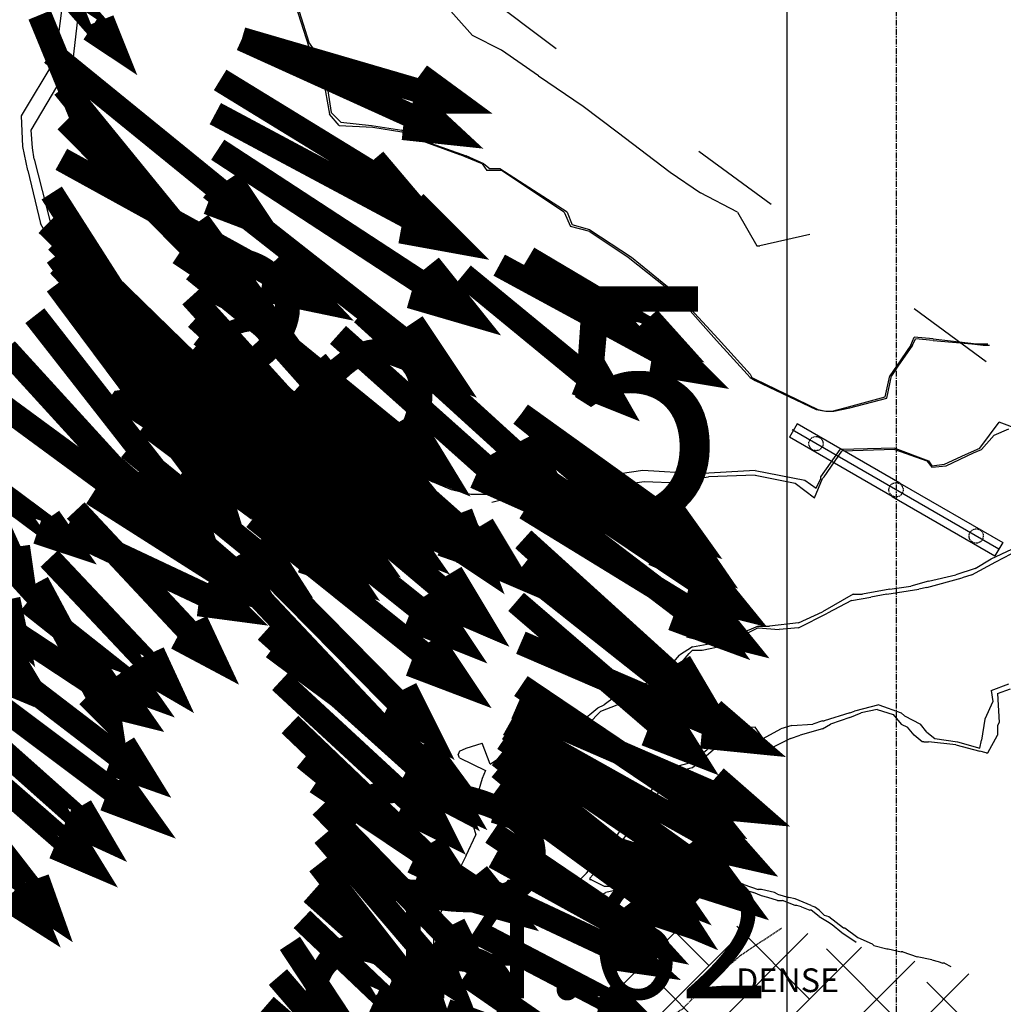
# Model space of a CAD drawing. Extents: x -1736 to 1718, y -217 to 2404.
# Drawn here: x -159 to 48, y 657 to 864 of the extents above; entities that cross this region are included whole.
import ezdxf

# ---------------------------------------------------------------- set-up
doc = ezdxf.new("R2010")
doc.units = 0
doc.header["$MEASUREMENT"] = 0
doc.linetypes.add('CENTER', pattern=[2, 1.25, -0.25, 0.25, -0.25])
doc.linetypes.add('HIDDEN', pattern=[0.375, 0.25, -0.125])
for name, color, linetype in [('BENT_NO', 7, 'CONTINUOUS'), ('BENTPILES', 7, 'HIDDEN'), ('BENTS', 1, 'CONTINUOUS'), ('CENTERLINES', 7, 'CENTER'), ('CONTOURS_FT', 7, 'CONTINUOUS'), ('CONTOURS_M', 7, 'CONTINUOUS'), ('DEBRIS', 7, 'CONTINUOUS'), ('DEBRIS_HATCH', 7, 'CONTINUOUS'), ('DEBRISTXT', 7, 'CONTINUOUS'), ('DECK', 5, 'CONTINUOUS'), ('LEGEND', 7, 'CONTINUOUS'), ('VELOCITY_VECTORS', 3, 'CONTINUOUS'), ('WS-ELEV', 7, 'CONTINUOUS')]:
    doc.layers.add(name, color=color, linetype=linetype)
doc.styles.get("Standard").update_dxf_attribs({"font": 'ARIAL.TTF'})
doc.dimstyles.get("Standard").update_dxf_attribs({"dimtxt": 0.18, "dimasz": 0.18, "dimexe": 0.18, "dimexo": 0.0625, "dimgap": 0.09, "dimtad": 0, "dimtih": 1, "dimtoh": 1, "dimdec": 4, "dimzin": 0, "dimtxsty": 'STANDARD', "dimcen": 0.09, "dimazin": 3, "dimtfac": 1, "dimtdec": 4, "dimtofl": 0, "dimtmove": 0, "dimatfit": 3, "dimtolj": 1, "dimtzin": 0})

msp = doc.modelspace()

# ---------------------------------------------------------------- hatches: boundary and pattern name
at = {"layer": 'DEBRIS_HATCH', "linetype": 'HIDDEN'}
h = msp.add_hatch(dxfattribs=at)
h.set_pattern_fill('ANSI38', color=256, scale=80, style=0)
h.paths.add_polyline_path([(15.24, 642.24), (16.4, 643.02), (17.6, 643.79), (18.84, 644.54), (20.12, 645.28), (21.43, 645.99), (22.76, 646.69), (24.12, 647.36), (25.49, 648.02), (26.87, 648.65), (28.25, 649.25), (29.61, 649.83), (30.95, 650.38), (32.24, 650.9), (33.48, 651.39), (34.65, 651.85), (35.74, 652.27), (36.74, 652.65), (37.65, 653), (38.47, 653.32), (39.21, 653.62), (39.88, 653.89), (40.47, 654.15), (41, 654.39), (41.46, 654.62), (41.87, 654.85), (42.23, 655.08), (42.53, 655.3), (42.79, 655.54), (43.02, 655.79), (43.2, 656.05), (43.36, 656.33), (43.48, 656.64), (43.59, 656.98), (43.67, 657.33), (43.72, 657.71), (43.76, 658.1), (43.77, 658.49), (43.76, 658.89), (43.72, 659.28), (43.67, 659.67), (43.59, 660.04), (43.49, 660.39), (43.37, 660.73), (43.24, 661.04), (43.1, 661.33), (42.96, 661.59), (42.81, 661.82), (42.66, 662.02), (42.51, 662.19), (42.34, 662.33), (42.12, 662.46), (41.85, 662.58), (41.49, 662.7), (41.03, 662.83), (40.43, 662.98), (39.69, 663.15), (38.78, 663.37), (37.73, 663.61), (36.55, 663.89), (35.28, 664.18), (33.94, 664.5), (32.55, 664.83), (31.14, 665.17), (29.74, 665.51), (28.37, 665.85), (27.02, 666.2), (25.7, 666.54), (24.4, 666.88), (23.12, 667.21), (21.85, 667.55), (20.59, 667.88), (19.34, 668.2), (18.09, 668.52), (16.85, 668.83), (15.62, 669.14), (14.42, 669.44), (13.23, 669.73), (12.08, 670.02), (10.96, 670.31), (9.88, 670.59), (8.85, 670.86), (7.86, 671.12), (6.92, 671.37), (6.02, 671.61), (5.17, 671.82), (4.36, 672.02), (3.6, 672.19), (2.88, 672.33), (2.19, 672.44), (1.54, 672.53), (0.89, 672.59), (0.22, 672.63), (-0.47, 672.67), (-1.21, 672.7), (-2.02, 672.73), (-2.91, 672.76), (-3.9, 672.8), (-4.96, 672.84), (-6.08, 672.88), (-7.23, 672.93), (-8.37, 672.97), (-9.5, 673), (-10.57, 673.02), (-11.57, 673.03), (-12.47, 673.02), (-13.29, 673), (-14.04, 672.96), (-14.74, 672.91), (-15.39, 672.85), (-16.02, 672.79), (-16.64, 672.71), (-17.26, 672.63), (-17.9, 672.55), (-18.55, 672.46), (-19.21, 672.37), (-19.87, 672.26), (-20.53, 672.14), (-21.16, 672), (-21.78, 671.84), (-22.37, 671.66), (-22.93, 671.45), (-23.46, 671.21), (-23.97, 670.95), (-24.46, 670.66), (-24.94, 670.34), (-25.41, 670), (-25.89, 669.62), (-26.38, 669.21), (-26.88, 668.77), (-27.39, 668.31), (-27.9, 667.82), (-28.41, 667.32), (-28.91, 666.81), (-29.39, 666.29), (-29.86, 665.77), (-30.3, 665.26), (-30.71, 664.77), (-31.09, 664.28), (-31.45, 663.8), (-31.79, 663.32), (-32.12, 662.86), (-32.43, 662.39), (-32.74, 661.93), (-33.05, 661.47), (-33.36, 661.01), (-33.68, 660.55), (-34, 660.07), (-34.34, 659.58), (-34.69, 659.06), (-35.05, 658.51), (-35.43, 657.93), (-35.84, 657.31), (-36.26, 656.65), (-36.69, 655.96), (-37.13, 655.25), (-37.55, 654.54), (-37.95, 653.84), (-38.31, 653.18), (-38.63, 652.55), (-38.9, 651.99), (-39.09, 651.5), (-39.23, 651.07), (-39.32, 650.7), (-39.37, 650.37), (-39.38, 650.08), (-39.38, 649.82), (-39.37, 649.57), (-39.36, 649.33), (-39.35, 649.09), (-39.34, 648.82), (-39.32, 648.5), (-39.28, 648.13), (-39.21, 647.67), (-39.11, 647.1), (-38.95, 646.41), (-38.74, 645.57), (-38.47, 644.57), (-38.15, 643.45), (-37.78, 642.23), (-37.39, 640.94), (-36.97, 639.63), (-36.56, 638.32), (-36.16, 637.06), (-35.77, 635.88), (-35.42, 634.79), (-35.1, 633.81), (-34.8, 632.92), (-34.51, 632.1), (-34.23, 631.35), (-33.96, 630.65), (-33.68, 629.99), (-33.39, 629.36), (-33.08, 628.75), (-32.75, 628.14), (-32.39, 627.53), (-31.99, 626.9), (-31.55, 626.24), (-31.07, 625.54), (-30.53, 624.79), (-29.93, 623.98), (-29.27, 623.09), (-28.55, 622.15), (-27.78, 621.15), (-26.97, 620.1), (-26.14, 619.03), (-25.28, 617.93), (-24.41, 616.83), (-23.53, 615.72), (-22.67, 614.63), (-21.81, 613.55), (-20.97, 612.51), (-20.14, 611.51), (-19.35, 610.55), (-18.59, 609.66), (-17.86, 608.83), (-17.17, 608.08), (-16.53, 607.41), (-15.93, 606.82), (-15.36, 606.3), (-14.84, 605.85), (-14.35, 605.46), (-13.89, 605.13), (-13.45, 604.84), (-13.04, 604.59), (-12.65, 604.38), (-12.27, 604.19), (-11.91, 604.04), (-11.55, 603.91), (-11.2, 603.8), (-10.85, 603.7), (-10.49, 603.62), (-10.13, 603.55), (-9.76, 603.48), (-9.38, 603.42), (-8.99, 603.37), (-8.61, 603.32), (-8.23, 603.27), (-7.85, 603.23), (-7.48, 603.19), (-7.13, 603.15), (-6.8, 603.12), (-6.48, 603.09), (-6.18, 603.07), (-5.9, 603.06), (-5.64, 603.05), (-5.4, 603.06), (-5.18, 603.08), (-4.99, 603.12), (-4.82, 603.18), (-4.67, 603.25), (-4.53, 603.33), (-4.42, 603.43), (-4.31, 603.54), (-4.22, 603.65), (-4.14, 603.78), (-4.07, 603.92), (-4.01, 604.06), (-3.95, 604.2), (-3.9, 604.35), (-3.85, 604.51), (-3.82, 604.66), (-3.8, 604.82), (-3.79, 604.98), (-3.8, 605.14), (-3.81, 605.3), (-3.85, 605.46), (-3.89, 605.62), (-3.94, 605.79), (-4, 605.96), (-4.07, 606.13), (-4.15, 606.3), (-4.22, 606.49), (-4.31, 606.67), (-4.39, 606.87), (-4.48, 607.07), (-4.57, 607.29), (-4.67, 607.52), (-4.77, 607.77), (-4.88, 608.03), (-4.99, 608.32), (-5.11, 608.63), (-5.23, 608.96), (-5.34, 609.3), (-5.45, 609.64), (-5.55, 609.99), (-5.64, 610.34), (-5.71, 610.68), (-5.75, 611.01), (-5.78, 611.32), (-5.78, 611.62), (-5.75, 611.91), (-5.71, 612.19), (-5.66, 612.45), (-5.59, 612.72), (-5.51, 612.98), (-5.42, 613.24), (-5.32, 613.51), (-5.22, 613.78), (-5.12, 614.05), (-5, 614.33), (-4.88, 614.62), (-4.75, 614.92), (-4.61, 615.22), (-4.47, 615.54), (-4.32, 615.87), (-4.15, 616.22), (-3.97, 616.6), (-3.76, 617.03), (-3.53, 617.5), (-3.28, 618.05), (-2.99, 618.66), (-2.66, 619.36), (-2.3, 620.15), (-1.9, 621.02), (-1.45, 621.96), (-0.97, 622.96), (-0.46, 623.99), (0.1, 625.06), (0.69, 626.14), (1.31, 627.22), (1.97, 628.29), (2.67, 629.35), (3.39, 630.4), (4.14, 631.43), (4.92, 632.44), (5.73, 633.43), (6.55, 634.4), (7.4, 635.36), (8.28, 636.28), (9.17, 637.19), (10.09, 638.08), (11.05, 638.94), (12.03, 639.79), (13.06, 640.62), (14.13, 641.44)])

# ---------------------------------------------------------------- linework, layer by layer
at = {"layer": 'BENTPILES'}
for centre in [(8.43, 774.75), (25.31, 765), (42.2, 755.25)]:
    msp.add_circle(centre, 1.5, dxfattribs=at)
at = {"layer": 'BENTS'}
for p, q in [((4.48, 778.91), (2.85, 776.09)), ((26.13, 766.41), (4.48, 778.91)), ((46.97, 752.5), (3.39, 777.66)), ((24.5, 763.59), (2.85, 776.09)), ((26.13, 766.41), (47.78, 753.91)), ((24.5, 763.59), (46.15, 751.09)), ((47.78, 753.91), (46.15, 751.09))]:
    msp.add_line(p, q, dxfattribs=at)
at = {"layer": 'CENTERLINES'}
msp.add_line((25.31, 1332.12), (25.31, -216.64), dxfattribs=at)
at = {"layer": 'CONTOURS_FT', "color": 6}
for points in [[(-103.54, 874.3), (-98.46, 858.4)], [(-150.23, 868.89), (-151.92, 855.69)], [(-71.39, 869.23), (-63.95, 860.77)], [(-57.86, 857.72), (-63.95, 860.77)], [(-96.77, 855.69), (-98.46, 858.4)], [(-50.08, 852.31), (-57.86, 857.72)], [(-159.03, 843.85), (-151.92, 855.69)], [(-96.77, 855.69), (-95.42, 851.63)], [(-95.42, 851.63), (-94.06, 844.19)], [(-50.08, 852.31), (-40.6, 845.88)], [(-40.6, 845.88), (-33.5, 840.47)], [(-158.69, 837.42), (-159.03, 843.85)], [(-92.03, 841.82), (-94.06, 844.19)], [(-92.03, 841.82), (-84.93, 841.48)], [(-84.93, 841.48), (-78.84, 840.47)], [(-76.13, 839.11), (-78.84, 840.47)], [(-76.13, 839.11), (-66.66, 835.73)], [(-33.5, 840.47), (-22.33, 832.01)], [(-157.67, 832.35), (-158.69, 837.42)], [(-61.92, 833.7), (-66.66, 835.73)], [(-61.92, 833.7), (-60.9, 832.35)], [(-157.67, 832.35), (-154.97, 821.18)], [(-57.86, 832.35), (-60.9, 832.35)], [(-44.66, 823.55), (-57.86, 832.35)], [(-22.33, 832.01), (-15.9, 827.61)], [(-8.12, 823.55), (-15.9, 827.61)], [(-44.66, 823.55), (-43.31, 820.5)], [(-8.12, 823.55), (-4.06, 816.44)], [(-150.91, 813.74), (-154.97, 821.18)], [(-39.25, 819.49), (-43.31, 820.5)], [(-39.25, 819.49), (-31.13, 814.08)], [(7.11, 818.81), (-3.38, 816.44)], [(-4.06, 816.44), (-3.38, 816.44)], [(-4.06, 816.44), (-4.06, 816.44)], [(-31.13, 814.08), (-20.98, 805.96)], [(-20.98, 805.96), (-20.64, 805.62)], [(-20.64, 805.62), (-20.3, 805.28)], [(-12.52, 796.48), (-20.3, 805.28)], [(-6.09, 789.38), (-12.52, 796.48)], [(28.76, 795.47), (25.71, 791.07)], [(28.76, 795.47), (29.44, 796.82)], [(33.16, 796.48), (29.44, 796.82)], [(33.16, 796.48), (41.28, 795.8)], [(41.28, 795.8), (43.65, 795.47)], [(43.65, 795.47), (45, 795.47)], [(25.71, 791.07), (24.36, 789.04)], [(-6.09, 789.38), (-5.41, 788.7)], [(23.35, 784.3), (24.36, 789.04)], [(-5.41, 788.7), (-4.4, 788.02)], [(-4.4, 788.02), (8.46, 781.93)], [(15.56, 782.27), (23.35, 784.3)], [(8.46, 781.93), (10.49, 781.59)], [(10.49, 781.59), (12.18, 781.59)], [(12.18, 781.59), (15.56, 782.27)], [(46.02, 776.52), (43.31, 773.47)], [(46.02, 776.52), (49.06, 777.87)], [(10.15, 767.72), (13.87, 773.13)], [(25.04, 773.47), (13.87, 773.13)], [(25.04, 773.47), (31.81, 771.1)], [(35.87, 770.09), (41.62, 772.8)], [(41.62, 772.8), (43.31, 773.47)], [(31.81, 771.1), (32.82, 769.75)], [(32.82, 769.75), (35.87, 770.09)], [(-27.74, 766.71), (-35.19, 765.69)], [(-20.64, 766.37), (-27.74, 766.71)], [(-16.58, 767.38), (-20.64, 766.37)], [(-16.58, 767.38), (-14.21, 767.72)], [(-4.4, 768.06), (-14.21, 767.72)], [(-4.4, 768.06), (4.06, 766.37)], [(4.06, 766.37), (8.12, 763.32)], [(8.12, 763.32), (9.81, 767.38)], [(9.81, 767.38), (10.15, 767.72)], [(-51.77, 764.34), (-59.89, 762.31)], [(-51.77, 764.34), (-46.69, 765.01)], [(-39.25, 764), (-46.69, 765.01)], [(-35.19, 765.69), (-39.25, 764)], [(46.35, 749.79), (52.78, 753.17)], [(41.28, 747.08), (46.35, 749.79)], [(31.81, 744.37), (39.25, 746.41)], [(41.28, 747.08), (39.25, 746.41)], [(23.35, 743.02), (30.11, 744.04)], [(31.81, 744.37), (30.11, 744.04)], [(15.9, 741.67), (10.83, 738.96)], [(15.9, 741.67), (19.96, 742.34)], [(23.35, 743.02), (19.96, 742.34)], [(4.74, 735.92), (10.83, 738.96)], [(-3.72, 735.92), (-9.81, 732.87)], [(-3.72, 735.92), (0.68, 735.58)], [(4.74, 735.92), (0.68, 735.58)], [(-10.83, 732.19), (-9.81, 732.87)], [(-17.59, 731.18), (-18.27, 730.5)], [(-17.59, 731.18), (-15.56, 731.18)], [(-15.56, 731.18), (-10.83, 732.19)], [(-20.3, 728.13), (-18.27, 730.5)], [(-23.68, 724.75), (-20.3, 728.13)], [(-24.36, 724.07), (-23.68, 724.75)], [(-31.13, 721.37), (-27.07, 722.72)], [(-27.07, 722.72), (-24.36, 724.07)], [(46.69, 722.04), (49.4, 723.06)], [(-31.13, 721.37), (-33.5, 719.68)], [(46.69, 722.04), (47.03, 715.95)], [(-39.59, 715.61), (-36.88, 718.32)], [(-36.88, 718.32), (-33.5, 719.68)], [(21.32, 718.66), (17.93, 717.98)], [(21.32, 718.66), (24.7, 717.65)], [(15.56, 716.97), (11.5, 715.61)], [(15.56, 716.97), (17.93, 717.98)], [(24.7, 717.65), (26.39, 715.61)], [(-40.94, 714.26), (-43.99, 712.23)], [(-40.94, 714.26), (-39.59, 715.61)], [(9.81, 714.6), (5.08, 713.25)], [(9.81, 714.6), (11.5, 715.61)], [(26.39, 715.61), (27.74, 714.94)], [(29.1, 713.25), (27.74, 714.94)], [(47.03, 715.95), (46.69, 715.28)], [(46.69, 715.28), (46.69, 713.25)], [(-12.86, 710.54), (-9.14, 713.25)], [(-6.43, 712.23), (-7.44, 713.58)], [(-6.43, 712.23), (-3.38, 710.54)], [(3.05, 712.57), (-1.02, 710.54)], [(3.05, 712.57), (5.08, 713.25)], [(30.79, 711.89), (29.1, 713.25)], [(44.66, 709.52), (46.69, 713.25)], [(-17.59, 706.48), (-13.2, 710.2)], [(-12.86, 710.54), (-13.2, 710.2)], [(-3.38, 710.54), (-2.71, 710.2)], [(-2.71, 710.2), (-1.02, 710.54)], [(31.13, 711.89), (30.79, 711.89)], [(31.13, 711.89), (32.14, 711.89)], [(37.9, 711.22), (32.14, 711.89)], [(37.9, 711.22), (42.97, 709.86)], [(44.32, 709.52), (42.97, 709.86)], [(44.32, 709.52), (44.66, 709.52)], [(44.66, 709.52), (44.66, 709.52)], [(-21.32, 705.46), (-17.59, 706.48)], [(-23.01, 704.79), (-25.04, 700.73)], [(-23.01, 704.79), (-21.32, 705.46)], [(-26.05, 699.04), (-25.04, 700.73)], [(-26.05, 699.04), (-29.44, 695.31)], [(-29.77, 694.64), (-31.47, 692.27)], [(-29.77, 694.64), (-29.44, 695.31)], [(-31.47, 692.27), (-33.16, 690.24)], [(-33.16, 690.24), (-34.17, 689.22)], [(-34.85, 688.55), (-38.57, 683.81)], [(-34.85, 688.55), (-34.17, 689.22)], [(-18.61, 685.5), (-21.99, 684.82)], [(-16.92, 684.82), (-18.61, 685.5)], [(-39.25, 683.13), (-38.57, 683.81)], [(-39.25, 683.13), (-39.25, 683.13)], [(-39.25, 683.13), (-39.25, 682.79)], [(-27.07, 684.49), (-31.13, 682.79)], [(-27.07, 684.49), (-23.68, 684.49)], [(-21.99, 684.82), (-23.68, 684.49)], [(-16.92, 684.82), (-15.23, 684.82)], [(-13.2, 683.81), (-15.23, 684.82)], [(-13.2, 683.81), (-12.52, 683.47)], [(-12.52, 683.47), (-11.84, 683.47)], [(-11.84, 683.47), (-9.47, 682.79)], [(-38.91, 682.79), (-39.25, 682.79)], [(-38.91, 682.79), (-36.2, 681.44)], [(-36.2, 681.44), (-34.51, 681.44)], [(-31.81, 682.12), (-34.51, 681.44)], [(-31.81, 682.12), (-31.13, 682.79)], [(-6.77, 681.78), (-9.47, 682.79)], [(-6.77, 681.78), (-3.72, 680.76)], [(-6.77, 681.78), (-6.77, 681.78)], [(-6.77, 681.78), (-6.77, 681.78)], [(-3.05, 680.76), (-3.72, 680.76)], [(-0.34, 680.09), (-3.05, 680.76)], [(0.34, 679.75), (-0.34, 680.09)], [(0.34, 679.75), (2.71, 679.07)], [(4.06, 678.73), (2.71, 679.07)], [(5.75, 678.06), (4.06, 678.73)], [(7.44, 677.38), (5.75, 678.06)], [(7.44, 677.38), (8.12, 677.04)], [(9.14, 676.37), (8.12, 677.04)], [(9.14, 676.37), (10.15, 675.35)], [(10.15, 675.35), (11.17, 675.01)], [(11.17, 675.01), (14.21, 672.64)], [(14.21, 672.64), (14.21, 672.64)], [(14.21, 672.64), (14.55, 672.64)], [(14.55, 672.64), (17.26, 670.61)], [(17.26, 670.61), (20.3, 669.26)], [(20.64, 668.92), (20.3, 669.26)], [(20.64, 668.92), (23.35, 668.25)], [(23.35, 668.25), (23.68, 668.25)], [(23.68, 668.25), (26.39, 667.57)], [(26.73, 667.57), (26.39, 667.57)], [(26.73, 667.57), (29.77, 666.55)], [(29.77, 666.55), (29.77, 666.55)], [(32.82, 665.88), (29.77, 666.55)], [(32.82, 665.88), (34.17, 665.54)], [(32.82, 665.88), (32.82, 665.88)], [(34.17, 665.54), (34.17, 665.54)], [(34.17, 665.54), (35.19, 665.2)], [(35.53, 665.2), (35.19, 665.2)], [(35.53, 665.2), (36.88, 664.52)], [(36.88, 664.52), (36.88, 664.52)], [(36.88, 664.52), (36.88, 664.52)]]:
    msp.add_lwpolyline(points, dxfattribs=at)
at = {"layer": 'CONTOURS_FT', "color": 7}
for points in [[(-61.58, 869.57), (-46.35, 858.06)], [(-16.24, 836.41), (-1.02, 825.24)], [(29.1, 803.25), (44.32, 792.08)]]:
    msp.add_lwpolyline(points, dxfattribs=at)
at = {"layer": 'CONTOURS_M', "color": 6}
for points in [[(-103.2, 874.64), (-98.46, 859.41)], [(-71.39, 869.23), (-63.95, 860.77)], [(-147.18, 864.15), (-148.2, 855.69)], [(-57.86, 857.72), (-63.95, 860.77)], [(-96.09, 856.03), (-98.46, 859.41)], [(-50.08, 852.31), (-57.86, 857.72)], [(-157, 840.81), (-148.2, 855.69)], [(-96.09, 856.03), (-94.74, 850.96)], [(-50.08, 852.31), (-40.6, 845.88)], [(-94.74, 850.96), (-93.72, 844.53)], [(-40.6, 845.88), (-33.5, 840.47)], [(-91.69, 842.5), (-93.72, 844.53)], [(-156.66, 837.08), (-157, 840.81)], [(-91.69, 842.5), (-85.26, 841.82)], [(-85.26, 841.82), (-78.84, 840.81)], [(-75.79, 839.11), (-78.84, 840.81)], [(-75.79, 839.11), (-65.3, 835.39)], [(-33.5, 840.47), (-22.33, 832.01)], [(-156.32, 834.71), (-156.66, 837.08)], [(-156.32, 834.71), (-152.94, 821.52)], [(-61.58, 833.7), (-65.3, 835.39)], [(-61.58, 833.7), (-60.23, 832.68)], [(-58.2, 832.68), (-60.23, 832.68)], [(-43.99, 823.55), (-58.2, 832.68)], [(-22.33, 832.01), (-15.9, 827.61)], [(-8.12, 823.55), (-15.9, 827.61)], [(-43.99, 823.55), (-42.97, 820.84)], [(-8.12, 823.55), (-4.06, 816.44)], [(-39.25, 819.83), (-42.97, 820.84)], [(-39.25, 819.83), (-30.45, 814.08)], [(7.11, 818.81), (-3.38, 816.44)], [(-4.06, 816.44), (-3.38, 816.44)], [(-4.06, 816.44), (-4.06, 816.44)], [(-30.45, 814.08), (-20.98, 806.29)], [(-20.98, 806.29), (-19.96, 805.62)], [(-19.96, 805.62), (-19.62, 804.94)], [(-12.18, 796.82), (-19.62, 804.94)], [(-5.41, 789.38), (-12.18, 796.82)], [(28.42, 795.47), (25.38, 791.07)], [(28.42, 795.47), (29.1, 797.16)], [(33.16, 796.82), (29.1, 797.16)], [(33.16, 796.82), (42.29, 795.8)], [(42.29, 795.8), (43.65, 795.8)], [(43.65, 795.8), (44.66, 795.8)], [(25.38, 791.07), (24.02, 789.04)], [(-5.41, 789.38), (-5.08, 788.7)], [(23.01, 784.64), (24.02, 789.04)], [(-5.08, 788.7), (-4.4, 788.36)], [(-4.4, 788.36), (8.8, 781.93)], [(14.55, 782.27), (23.01, 784.64)], [(8.8, 781.93), (10.49, 781.59)], [(10.49, 781.59), (11.84, 781.59)], [(11.84, 781.59), (14.55, 782.27)], [(42.97, 773.81), (47.03, 779.23)], [(47.03, 779.23), (47.03, 779.23)], [(47.03, 779.23), (47.03, 779.23)], [(56.17, 775.84), (47.03, 779.23)], [(47.03, 779.23), (47.03, 779.23)], [(9.47, 767.72), (13.53, 773.47)], [(25.04, 773.81), (13.53, 773.47)], [(25.04, 773.81), (32.14, 771.1)], [(35.53, 770.43), (39.93, 772.46)], [(39.93, 772.46), (42.97, 773.81)], [(-79.85, 768.4), (-85.26, 770.43)], [(32.14, 771.1), (32.82, 770.09)], [(32.82, 770.09), (35.53, 770.43)], [(-79.85, 768.4), (-75.79, 768.4)], [(-75.79, 768.4), (-72.41, 766.71)], [(-32.82, 768.4), (-39.93, 765.69)], [(-28.08, 769.07), (-32.82, 768.4)], [(-16.58, 768.4), (-28.08, 769.07)], [(-4.4, 769.07), (-16.58, 768.4)], [(-16.58, 768.4), (-16.58, 768.4)], [(-16.58, 768.4), (-16.58, 768.4)], [(-4.4, 769.07), (6.09, 767.04)], [(-68.35, 765.01), (-72.41, 766.71)], [(-52.44, 765.69), (-45.34, 766.37)], [(-39.93, 765.69), (-45.34, 766.37)], [(6.09, 767.04), (8.46, 765.35)], [(8.46, 765.35), (9.47, 767.38)], [(9.47, 767.38), (9.47, 767.72)], [(-64.29, 764), (-68.35, 765.01)], [(-58.2, 764), (-64.29, 764)], [(-52.44, 765.69), (-58.2, 764)], [(45.34, 750.47), (49.74, 752.5)], [(41.96, 748.44), (45.34, 750.47)], [(41.96, 748.44), (37.9, 747.08)], [(32.14, 745.73), (28.42, 744.71)], [(32.14, 745.73), (37.9, 747.08)], [(24.02, 744.04), (18.27, 743.02)], [(24.02, 744.04), (28.42, 744.71)], [(16.24, 743.02), (9.81, 739.3)], [(16.24, 743.02), (18.27, 743.02)], [(4.74, 736.93), (9.81, 739.3)], [(-3.72, 736.25), (-10.83, 733.21)], [(-3.72, 736.25), (-1.35, 736.25)], [(4.74, 736.93), (-1.35, 736.25)], [(-17.59, 731.86), (-12.18, 732.87)], [(-12.18, 732.87), (-10.83, 732.87)], [(-10.83, 732.87), (-10.83, 733.21)], [(-17.59, 731.86), (-20.3, 730.16)], [(-24.7, 725.09), (-20.3, 730.16)], [(-32.14, 722.72), (-25.71, 724.75)], [(-25.71, 724.75), (-24.7, 725.09)], [(-32.14, 722.72), (-36.2, 719.68)], [(45.34, 722.72), (49.06, 724.07)], [(45.34, 722.72), (45.68, 720.35)], [(-41.28, 715.95), (-37.56, 719)], [(-37.56, 719), (-36.2, 719.68)], [(15.56, 717.98), (16.58, 718.32)], [(21.65, 719.68), (16.58, 718.32)], [(21.65, 719.68), (26.39, 717.98)], [(45.68, 720.35), (43.99, 716.63)], [(9.81, 716.29), (7.78, 715.61)], [(9.81, 716.29), (10.15, 716.29)], [(15.56, 717.98), (10.15, 716.29)], [(26.39, 717.98), (27.07, 717.31)], [(27.07, 717.31), (30.45, 715.61)], [(43.99, 716.63), (43.31, 712.23)], [(-47.03, 713.25), (-42.29, 714.94)], [(-41.62, 715.28), (-42.29, 714.94)], [(-41.62, 715.28), (-41.28, 715.95)], [(-8.8, 714.6), (-10.15, 713.58)], [(-4.4, 714.94), (-8.8, 714.6)], [(-2.71, 712.57), (-4.4, 714.94)], [(-2.71, 712.57), (1.02, 714.6)], [(3.38, 715.28), (1.02, 714.6)], [(3.38, 715.28), (7.78, 715.61)], [(31.81, 713.92), (30.45, 715.61)], [(-60.23, 707.16), (-52.78, 712.23)], [(-50.08, 712.91), (-52.78, 712.23)], [(-47.03, 713.25), (-50.08, 712.91)], [(-13.2, 711.55), (-10.15, 713.58)], [(31.81, 713.92), (33.5, 712.57)], [(33.5, 712.57), (38.23, 711.89)], [(42.97, 710.54), (43.31, 712.23)], [(-66.66, 709.86), (-65.3, 710.54)], [(-65.3, 710.54), (-61.92, 711.55)], [(-60.23, 707.16), (-61.92, 711.55)], [(-17.93, 707.49), (-14.55, 710.2)], [(-13.2, 711.55), (-14.55, 710.2)], [(38.23, 711.89), (42.97, 710.54)], [(-66.66, 709.86), (-66.99, 709.19)], [(-66.66, 708.51), (-66.99, 709.19)], [(-66.66, 708.51), (-61.24, 705.8)], [(-23.01, 706.14), (-23.68, 705.8)], [(-23.01, 706.14), (-17.93, 707.49)], [(-61.92, 704.11), (-63.61, 698.36)], [(-61.24, 705.8), (-61.92, 704.11)], [(-24.02, 705.46), (-25.71, 702.42)], [(-23.68, 705.8), (-24.02, 705.46)], [(-26.73, 700.73), (-25.71, 702.42)], [(-26.73, 700.39), (-27.74, 699.04)], [(-26.73, 700.39), (-26.73, 700.73)], [(-64.63, 697.01), (-63.61, 698.36)], [(-30.45, 696.33), (-27.74, 699.04)], [(-64.63, 697.01), (-63.27, 692.27)], [(-30.45, 696.33), (-32.14, 694.3)], [(-32.14, 694.3), (-33.5, 692.27)], [(-65.3, 687.87), (-63.27, 692.27)], [(-33.5, 692.27), (-35.53, 689.9)], [(-35.53, 689.9), (-36.2, 688.55)], [(-65.3, 687.87), (-67.67, 683.13)], [(-39.93, 684.15), (-36.2, 688.55)], [(-68.35, 681.1), (-67.67, 683.13)], [(-39.93, 684.15), (-42.97, 681.1)], [(-26.73, 683.81), (-29.44, 682.46)], [(-26.73, 683.81), (-24.7, 683.81)], [(-21.99, 684.15), (-24.7, 683.81)], [(-19.62, 684.49), (-21.99, 684.15)], [(-16.92, 683.81), (-19.62, 684.49)], [(-16.92, 683.81), (-16.58, 683.81)], [(-15.9, 683.47), (-16.58, 683.81)], [(-15.9, 683.47), (-13.53, 682.79)], [(-70.72, 675.69), (-68.35, 681.1)], [(-42.63, 678.06), (-42.97, 681.1)], [(-31.47, 681.1), (-35.87, 680.09)], [(-31.47, 681.1), (-29.44, 682.46)], [(-13.53, 682.79), (-11.5, 682.12)], [(-11.5, 682.12), (-10.83, 681.78)], [(-9.47, 681.44), (-10.83, 681.78)], [(-7.78, 681.1), (-9.47, 681.44)], [(-6.77, 680.76), (-7.78, 681.1)], [(-36.54, 679.75), (-37.22, 678.73)], [(-36.54, 679.75), (-35.87, 680.09)], [(-6.77, 680.76), (-4.74, 680.09)], [(-3.05, 679.41), (-4.74, 680.09)], [(-1.69, 679.07), (-3.05, 679.41)], [(0.34, 678.4), (-1.69, 679.07)], [(-42.63, 678.06), (-42.29, 677.04)], [(-42.29, 677.04), (-41.96, 676.7)], [(-41.28, 677.04), (-41.96, 676.7)], [(-37.22, 678.73), (-41.28, 677.04)], [(0.34, 678.4), (1.35, 678.4)], [(4.06, 677.38), (1.35, 678.4)], [(4.4, 677.38), (4.06, 677.38)], [(5.41, 677.04), (4.4, 677.38)], [(5.41, 677.04), (7.11, 676.37)], [(-75.45, 676.37), (-76.13, 676.37)], [(-76.13, 676.37), (-76.13, 675.69)], [(-76.13, 675.69), (-76.13, 675.35)], [(-76.13, 675.35), (-76.13, 675.01)], [(-76.13, 675.01), (-72.07, 672.31)], [(-70.72, 675.69), (-75.45, 676.37)], [(7.44, 676.37), (7.11, 676.37)], [(9.14, 675.01), (7.44, 676.37)], [(9.14, 675.01), (10.83, 674)], [(10.83, 674), (11.84, 673.32)], [(11.84, 673.32), (13.87, 671.63)], [(-72.07, 665.88), (-72.07, 672.31)], [(13.87, 671.63), (16.92, 669.6)], [(-77.14, 663.85), (-72.07, 665.88)], [(-77.14, 663.85), (-80.87, 658.77)], [(-80.87, 658.77), (-79.85, 652)]]:
    msp.add_lwpolyline(points, dxfattribs=at)
at = {"layer": 'CONTOURS_M', "color": 7}
for points in [[(-61.58, 869.57), (-46.35, 858.06)], [(-16.24, 836.41), (-1.02, 825.24)], [(29.1, 803.25), (44.32, 792.08)]]:
    msp.add_lwpolyline(points, dxfattribs=at)
at = {"layer": 'DEBRIS', "linetype": 'HIDDEN'}
msp.add_lwpolyline([(1.97, 628.29), (-1.26, 632.3), (-9.15, 640), (-17.05, 646.24), (-21.27, 649.73), (-21.82, 651.01), (-22.19, 652.85), (-21.64, 654.32), (-19.62, 655.6), (-15.21, 660.19), (-7.32, 666.98), (1.14, 672.56)], dxfattribs=at)
at = {"layer": 'DECK'}
msp.add_line((2.31, 1332.12), (2.31, -216.64), dxfattribs=at)
at = {"layer": 'VELOCITY_VECTORS', "color": 110, "const_width": 5.07}
for points in [[(-158.22, 879.82), (-139.96, 859.03)], [(-141.99, 864.1), (-139.96, 859.03), (-144.53, 862.07)], [(-99.9, 674.44), (-79.11, 654.66)], [(-102.44, 669.37), (-87.73, 647.06)], [(-104.97, 662.27), (-89.25, 644.02)], [(-82.15, 659.74), (-79.11, 654.66), (-84.69, 657.2)], [(-107.51, 656.19), (-88.24, 639.45)]]:
    msp.add_lwpolyline(points, dxfattribs=at)
at = {"layer": 'VELOCITY_VECTORS', "color": 3, "const_width": 5.07}
for points in [[(-155.18, 865.11), (-143.51, 836.71)], [(-144.02, 842.8), (-143.51, 836.71), (-147.57, 841.28)], [(-52.23, 813.89), (-22.32, 796.14)], [(-26.88, 801.22), (-22.32, 796.14), (-28.91, 797.67)], [(-175.46, 773.33), (-149.6, 754.06)], [(-177.99, 765.72), (-160.25, 734.79)], [(-153.15, 759.13), (-149.6, 754.06), (-155.68, 756.08)], [(-183.07, 751.52), (-161.26, 730.22)], [(-153.15, 750.51), (-128.3, 724.14)], [(-155.68, 745.43), (-140.47, 717.04)], [(-161.77, 741.89), (-160.25, 734.79), (-165.82, 739.86)], [(-157.71, 741.38), (-133.37, 722.11)], [(-164.3, 737.83), (-162.27, 731.74), (-167.35, 735.29)], [(-164.3, 735.29), (-161.26, 730.22), (-166.84, 732.76)], [(-160.25, 734.79), (-134.89, 718.05)], [(-131.34, 730.73), (-128.3, 724.14), (-134.38, 727.69)], [(-166.33, 730.22), (-162.78, 724.64), (-168.87, 727.18)], [(-136.92, 727.18), (-133.37, 722.11), (-138.95, 724.14)], [(-141.48, 723.63), (-140.47, 717.04), (-145.03, 721.6)], [(-138.44, 723.12), (-134.89, 718.05), (-140.98, 719.57)], [(-172.92, 710.95), (-145.03, 686.61)], [(-177.99, 699.8), (-156.19, 674.95)], [(-149.09, 693.2), (-145.03, 686.61), (-152.13, 689.65)], [(-158.73, 681.03), (-156.19, 674.95), (-161.77, 678.5)], [(-60.35, 680.53), (-27.89, 665.31)], [(-97.87, 680.02), (-75.05, 659.74)], [(-32.96, 669.88), (-27.89, 665.31), (-34.99, 666.33)], [(-78.1, 664.81), (-75.05, 659.74), (-80.63, 662.27)], [(-65.42, 662.78), (-40.57, 645.54)]]:
    msp.add_lwpolyline(points, dxfattribs=at)
at = {"layer": 'VELOCITY_VECTORS', "color": 2, "const_width": 5.07}
for points in [[(-112.58, 860.04), (-68.97, 840.26)], [(-112.58, 860.04), (-67.45, 846.85)], [(-117.14, 851.42), (-79.11, 828.09)], [(-75.05, 852.43), (-67.45, 846.85), (-76.58, 846.85)], [(-76.07, 846.85), (-68.97, 840.26), (-78.6, 841.28)], [(-84.69, 834.68), (-79.11, 828.09), (-87.73, 830.12)], [(-121.71, 821.5), (-92.3, 780.93)], [(-58.32, 812.37), (-17.24, 790.06)], [(-92.3, 797.67), (-54.26, 763.69)], [(-23.84, 796.65), (-17.24, 790.06), (-26.37, 791.58)], [(-162.27, 794.62), (-130.83, 760.14)], [(-95.34, 790.57), (-92.3, 780.93), (-100.41, 787.02)], [(-53.76, 780.93), (-14.71, 749.49)], [(-53.76, 780.93), (-17.75, 755.07)], [(-59.33, 772.82), (-54.26, 763.69), (-63.39, 767.75)], [(-134.38, 768.76), (-130.83, 760.14), (-138.95, 764.7)], [(-52.74, 765.21), (-12.17, 734.28)], [(-22.82, 762.17), (-17.75, 755.07), (-25.87, 757.61)], [(-20.29, 757.61), (-14.71, 749.49), (-23.84, 753.04)], [(-109.03, 750), (-73.53, 713.99)], [(-53.76, 748.48), (-14.71, 717.54)], [(-18.26, 742.9), (-12.17, 734.28), (-21.81, 737.83)], [(-54.77, 741.38), (-18.26, 709.94)], [(-105.99, 731.74), (-68.46, 703.85)], [(-104.47, 724.64), (-71, 693.71)], [(-20.29, 725.66), (-14.71, 717.54), (-24.34, 721.09)], [(-78.1, 723.12), (-73.53, 713.99), (-82.15, 718.56)], [(-53.76, 723.63), (-13.19, 696.25)], [(-23.33, 718.05), (-18.26, 709.94), (-27.39, 713.49)], [(-102.44, 715.52), (-67.95, 682.55)], [(-74.04, 711.46), (-68.46, 703.85), (-77.59, 706.9)], [(-58.32, 708.92), (-20.29, 678.5)], [(-96.86, 703.35), (-56.8, 676.47)], [(-19.27, 703.85), (-13.19, 696.25), (-22.82, 699.29)], [(-75.05, 701.82), (-71, 693.71), (-79.11, 697.77)], [(-58.83, 701.82), (-20.79, 673.93)], [(-95.84, 698.27), (-63.9, 665.31)], [(-72.52, 690.67), (-67.95, 682.55), (-76.58, 686.61)], [(-25.87, 686.61), (-20.29, 678.5), (-29.41, 682.05)], [(-62.88, 684.08), (-56.8, 676.47), (-65.93, 679.01)], [(-26.37, 681.54), (-20.79, 673.93), (-29.92, 676.98)], [(-67.95, 673.43), (-63.9, 665.31), (-72.01, 669.37)]]:
    msp.add_lwpolyline(points, dxfattribs=at)
at = {"layer": 'VELOCITY_VECTORS', "color": 40, "const_width": 5.07}
for points in [[(-152.64, 857), (-109.03, 821.5)], [(-150.1, 849.9), (-116.64, 808.82)], [(-149.6, 842.8), (-110.04, 802.74)], [(-118.16, 844.32), (-67.95, 817.44)], [(-115.11, 830.63), (-109.03, 821.5), (-119.68, 825.56)], [(-152.64, 827.58), (-122.21, 779.92)], [(-76.07, 825.56), (-67.95, 817.44), (-79.11, 819.47)], [(-153.65, 820.99), (-112.58, 780.93)], [(-120.69, 818.96), (-116.64, 808.82), (-125.76, 814.91)], [(-115.11, 812.88), (-110.04, 802.74), (-120.19, 807.81)], [(-156.19, 801.72), (-121.71, 757.61)], [(-87.22, 802.23), (-47.67, 766.23)], [(-124.75, 791.07), (-122.21, 779.92), (-130.83, 787.52)], [(-117.65, 791.07), (-112.58, 780.93), (-122.72, 786)], [(-96.86, 792.09), (-62.38, 749.49)], [(-126.27, 788.54), (-83.67, 755.07)], [(-127.79, 786.51), (-85.2, 747.97)], [(-129.31, 783.47), (-85.7, 751.52)], [(-103.45, 782.45), (-60.35, 750)], [(-132.86, 778.9), (-89.76, 746.45)], [(-52.74, 775.86), (-47.67, 766.23), (-57.31, 770.79)], [(-125.26, 768.25), (-121.71, 757.61), (-130.83, 763.69)], [(-110.04, 767.75), (-67.45, 733.77)], [(-51.73, 769.27), (-8.62, 740.36)], [(-89.76, 763.69), (-83.67, 755.07), (-93.82, 758.62)], [(-91.79, 760.14), (-85.7, 751.52), (-95.84, 755.07)], [(-66.43, 760.14), (-62.38, 749.49), (-71.5, 755.58)], [(-52.74, 761.15), (-8.12, 733.77)], [(-110.04, 759.13), (-66.43, 724.14)], [(-90.77, 757.61), (-85.2, 747.97), (-95.34, 752.53)], [(-66.94, 759.13), (-60.35, 750), (-70.49, 753.55)], [(-95.84, 755.58), (-89.76, 746.45), (-99.9, 750)], [(-53.25, 754.56), (-15.22, 720.08)], [(-15.22, 748.48), (-8.62, 740.36), (-18.77, 742.9)], [(-73.53, 742.9), (-67.45, 733.77), (-77.59, 737.83)], [(-14.71, 741.89), (-8.12, 733.77), (-18.26, 736.31)], [(-107.51, 735.29), (-66.94, 698.78)], [(-72.52, 733.26), (-66.43, 724.14), (-77.08, 728.19)], [(-53.76, 732.76), (-5.58, 711.97)], [(-20.29, 728.7), (-15.22, 720.08), (-24.85, 724.14)], [(-54.77, 719.07), (-4.57, 697.26)], [(-13.19, 718.56), (-5.58, 711.97), (-15.72, 712.98)], [(-56.29, 715.52), (-6.6, 687.63)], [(-56.29, 714.5), (-11.16, 682.05)], [(-72.52, 708.42), (-66.94, 698.78), (-77.08, 703.35)], [(-58.32, 706.39), (-18.77, 673.43)], [(-12.68, 704.36), (-4.57, 697.26), (-15.22, 698.27)], [(-14.2, 696.25), (-6.6, 687.63), (-17.75, 690.16)], [(-17.75, 690.67), (-11.16, 682.05), (-21.81, 685.09)], [(-24.34, 682.05), (-18.77, 673.43), (-28.4, 677.48)]]:
    msp.add_lwpolyline(points, dxfattribs=at)
at = {"layer": 'VELOCITY_VECTORS', "color": 20, "const_width": 5.07}
for points in [[(-117.65, 836.71), (-64.91, 802.23)], [(-150.61, 834.68), (-96.35, 804.77)], [(-119.17, 828.6), (-69.48, 789.55)], [(-151.63, 817.44), (-108.02, 774.85)], [(-151.63, 814.4), (-115.11, 765.21)], [(-104.97, 813.89), (-96.35, 804.77), (-108.52, 807.3)], [(-151.12, 812.37), (-107.51, 765.72)], [(-73.03, 812.37), (-64.91, 802.23), (-77.08, 805.78)], [(-151.63, 808.32), (-116.13, 760.65)], [(-123.23, 805.78), (-80.12, 758.11)], [(-122.21, 801.22), (-75.05, 758.11)], [(-76.58, 800.2), (-69.48, 789.55), (-81.65, 794.12)], [(-121.2, 797.67), (-71.5, 759.63)], [(-122.21, 794.12), (-74.04, 755.58)], [(-123.74, 791.58), (-75.56, 752.53)], [(-100.41, 787.02), (-55.78, 747.46)], [(-113.59, 785.5), (-108.02, 774.85), (-118.66, 779.92)], [(-118.66, 776.88), (-115.11, 765.21), (-124.75, 772.31)], [(-113.09, 776.88), (-107.51, 765.72), (-118.66, 771.8)], [(-107.51, 775.35), (-62.38, 737.32)], [(-119.68, 772.31), (-116.13, 760.65), (-125.76, 767.75)], [(-85.2, 769.78), (-80.12, 758.11), (-91.28, 764.2)], [(-78.6, 769.78), (-71.5, 759.63), (-83.17, 763.69)], [(-81.65, 769.27), (-75.05, 758.11), (-86.72, 763.69)], [(-80.63, 765.72), (-74.04, 755.58), (-85.2, 760.14)], [(-82.66, 762.68), (-75.56, 752.53), (-87.22, 757.1)], [(-61.87, 757.61), (-55.78, 747.46), (-66.43, 752.03)], [(-68.46, 747.46), (-62.38, 737.32), (-73.03, 741.89)], [(-108.52, 741.89), (-67.95, 698.78)], [(-57.31, 712.47), (-8.12, 679.01)], [(-73.03, 709.43), (-67.95, 698.78), (-78.6, 704.36)], [(-15.22, 688.64), (-8.12, 679.01), (-19.27, 682.55)]]:
    msp.add_lwpolyline(points, dxfattribs=at)
at = {"layer": 'VELOCITY_VECTORS', "color": 1, "const_width": 5.07}
for points in [[(-122.72, 815.92), (-77.59, 765.21)], [(-122.72, 811.36), (-70.49, 768.76)], [(-77.59, 780.42), (-70.49, 768.76), (-83.17, 773.83)], [(-83.17, 777.89), (-77.59, 765.21), (-89.25, 772.31)]]:
    msp.add_lwpolyline(points, dxfattribs=at)
at = {"layer": 'VELOCITY_VECTORS', "color": 70, "const_width": 5.07}
for points in [[(-65.93, 810.34), (-34.49, 784.48)], [(-38.54, 791.58), (-34.49, 784.48), (-42.09, 787.52)], [(-168.87, 787.02), (-134.38, 761.66)], [(-173.94, 779.41), (-158.73, 745.94)], [(-50.21, 775.86), (-17.75, 747.97)], [(-136.41, 773.83), (-103.96, 747.46)], [(-139.46, 769.78), (-109.54, 743.91)], [(-139.46, 768.25), (-134.38, 761.66), (-142.5, 764.2)], [(-144.02, 764.2), (-110.55, 742.9)], [(-147.57, 760.65), (-118.66, 729.71)], [(-149.6, 756.59), (-114.1, 739.86)], [(-22.32, 755.58), (-17.75, 747.97), (-25.87, 751.52)], [(-108.52, 754.56), (-103.96, 747.46), (-111.56, 750.51)], [(-159.74, 753.04), (-158.73, 745.94), (-163.8, 751.52)], [(-113.59, 751.01), (-109.54, 743.91), (-117.14, 746.96)], [(-115.62, 748.98), (-110.55, 742.9), (-118.16, 744.93)], [(-119.68, 745.43), (-114.1, 739.86), (-121.71, 740.87)], [(-122.21, 737.32), (-118.66, 729.71), (-126.27, 733.77)], [(-163.8, 728.19), (-133.37, 704.87)], [(-167.85, 722.62), (-133.37, 696.75)], [(-170.9, 717.04), (-143, 692.19)], [(-137.43, 711.46), (-133.37, 704.87), (-140.47, 707.4)], [(-99.39, 708.42), (-66.94, 682.05)], [(-175.97, 705.37), (-153.15, 675.96)], [(-138.44, 703.85), (-133.37, 696.75), (-141.48, 699.8)], [(-146.55, 698.27), (-143, 692.19), (-149.6, 695.23)], [(-59.33, 697.26), (-18.77, 684.58)], [(-95.34, 692.19), (-68.46, 660.75)], [(-59.84, 692.7), (-26.88, 670.38)], [(-71.5, 689.15), (-66.94, 682.05), (-75.05, 685.09)], [(-25.36, 689.65), (-18.77, 684.58), (-27.39, 684.58)], [(-59.33, 687.63), (-25.36, 668.86)], [(-96.35, 686.1), (-71.5, 654.16)], [(-155.68, 683.06), (-153.15, 675.96), (-159.23, 680.02)], [(-31.95, 676.98), (-26.88, 670.38), (-34.49, 672.92)], [(-30.43, 674.44), (-25.36, 668.86), (-32.96, 670.38)], [(-62.38, 671.4), (-30.43, 654.66)], [(-71.5, 668.36), (-68.46, 660.75), (-75.56, 665.31)], [(-74.04, 661.76), (-71.5, 654.16), (-78.1, 658.72)], [(-35.5, 659.74), (-30.43, 654.66), (-37.53, 655.68)], [(-69.48, 655.17), (-31.95, 641.48)]]:
    msp.add_lwpolyline(points, dxfattribs=at)

# ---------------------------------------------------------------- texts
at = {"layer": 'BENT_NO'}
msp.add_text('5', height=50, dxfattribs=at).set_placement((-48.19, 757.89))
at = {"layer": 'CONTOURS_FT', "linetype": 'HIDDEN'}
for s, rotation, p in [('-20', 327.0499, (-160.66, 795.81)), ('-30', 80.1868, (-61.44, 617.21))]:
    msp.add_text(s, height=43.583, rotation=rotation, dxfattribs=at).set_placement(p)
at = {"layer": 'CONTOURS_M', "linetype": 'HIDDEN'}
msp.add_text('-6', height=30, rotation=318.4892, dxfattribs=at).set_placement((-144.91, 794.58))
at = {"layer": 'DEBRISTXT', "linetype": 'HIDDEN'}
msp.add_text('DENSE ', height=5, dxfattribs=at).set_placement((-8.42, 659.09))
at = {"layer": 'WS-ELEV'}
msp.add_text('14.62', height=25, dxfattribs=at).set_placement((-86.58, 657.77))

# ---------------------------------------------------------------- leaders
at = {"layer": 'LEGEND', "linetype": 'HIDDEN', "annotation_type": 0, "has_hookline": 1, "hookline_direction": 1, "text_width": 675.66}
msp.add_leader([(-45.07, 622.19), (-605.91, 752.41)], dimstyle='STANDARD', override={"dimtxt": 40, "dimasz": 50, "dimexe": 50}, dxfattribs=at)

doc.saveas('drawing.dxf')
